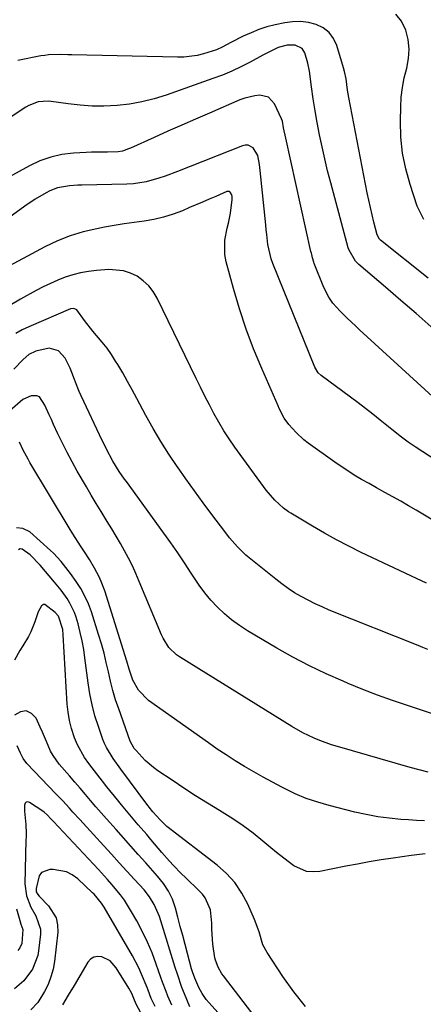
# Model space of a CAD drawing. Units: inches. Extents: x 1830745 to 1836073, y 431623 to 436908.
# Drawn here: x 1832128 to 1832265, y 432558 to 432890 of the extents above; entities that cross this region are included whole.
import ezdxf

# ---------------------------------------------------------------- set-up
doc = ezdxf.new("R2010")
doc.units = ezdxf.units.IN
doc.header["$MEASUREMENT"] = 0
doc.layers.add('7', color=7, linetype='Continuous')
doc.layers.add('8', color=7, linetype='Continuous')

msp = doc.modelspace()

# ---------------------------------------------------------------- linework, layer by layer
at = {"layer": '7', "color": 18}
for points in [[(1832264.85, 432822.77, 1922), (1832262.57, 432827.19, 1922), (1832260.18, 432834.49, 1922), (1832258.73, 432839.79, 1922), (1832257.65, 432845.15, 1922), (1832257.1, 432850.58, 1922), (1832256.92, 432856.08, 1922), (1832256.99, 432860.64, 1922), (1832257.18, 432863.99, 1922), (1832257.56, 432867.31, 1922), (1832258.2, 432870.59, 1922), (1832259.03, 432873.84, 1922), (1832259.67, 432877.07, 1922), (1832259.9, 432880.28, 1922), (1832259.54, 432883.49, 1922), (1832258.77, 432886.69, 1922), (1832257.27, 432889.65, 1922), (1832255.4, 432892.12, 1922)], [(1832267.25, 432786.46, 1918), (1832262.17, 432790.95, 1918), (1832257.05, 432795.4, 1918), (1832251.91, 432799.82, 1918), (1832242.91, 432807.5, 1918), (1832241.7, 432808.7, 1918), (1832239.54, 432812.35, 1918), (1832239.28, 432813.17, 1918), (1832233.36, 432835.16, 1918), (1832232.32, 432839.17, 1918), (1832231.33, 432843.19, 1918), (1832230.42, 432847.23, 1918), (1832229.56, 432851.29, 1918), (1832228.76, 432855.44, 1918), (1832228.05, 432859.43, 1918), (1832227.43, 432863.45, 1918), (1832226.86, 432867.47, 1918), (1832226.17, 432872.77, 1918), (1832225.67, 432875.49, 1918), (1832224.6, 432879.01, 1918), (1832223.68, 432880.47, 1918), (1832221.32, 432881.59, 1918), (1832218.61, 432881.56, 1918), (1832215.66, 432880.8, 1918), (1832211.28, 432878.67, 1918), (1832210.42, 432878.21, 1918), (1832206.09, 432875.86, 1918), (1832203.03, 432874.3, 1918), (1832199.92, 432872.83, 1918), (1832196.76, 432871.52, 1918), (1832193.54, 432870.3, 1918), (1832177.71, 432864.71, 1918), (1832173.66, 432863.46, 1918), (1832169.56, 432862.42, 1918), (1832165.4, 432861.71, 1918), (1832161.19, 432861.21, 1918), (1832156.73, 432861, 1918), (1832152.72, 432861, 1918), (1832148.71, 432861.28, 1918), (1832144.71, 432861.73, 1918), (1832138.97, 432862.57, 1918), (1832137.85, 432862.68, 1918), (1832134.49, 432862.43, 1918), (1832131.34, 432861.27, 1918), (1832130.37, 432860.71, 1918), (1832120.94, 432854.51, 1918)], [(1832270.3, 432760.55, 1916), (1832243.11, 432785.47, 1916), (1832241.7, 432786.77, 1916), (1832238.9, 432789.41, 1916), (1832236.52, 432791.72, 1916), (1832234.1, 432794.47, 1916), (1832232.72, 432796.5, 1916), (1832231.08, 432799.77, 1916), (1832227.82, 432807.83, 1916), (1832227.63, 432808.32, 1916), (1832227.17, 432809.83, 1916), (1832226.93, 432810.85, 1916), (1832226.81, 432811.36, 1916), (1832226.69, 432811.88, 1916), (1832218.15, 432850.18, 1916), (1832217.46, 432853.7, 1916), (1832217.03, 432855.97, 1916), (1832216.75, 432856.69, 1916), (1832214.35, 432861.82, 1916), (1832212.32, 432864.05, 1916), (1832209.39, 432864.73, 1916), (1832207.67, 432864.52, 1916), (1832204.32, 432863.7, 1916), (1832202.69, 432863.1, 1916), (1832192.39, 432858.68, 1916), (1832187.7, 432856.66, 1916), (1832183.03, 432854.61, 1916), (1832178.36, 432852.54, 1916), (1832173.7, 432850.45, 1916), (1832165.75, 432846.85, 1916), (1832165.07, 432846.56, 1916), (1832162.98, 432845.82, 1916), (1832161.55, 432845.52, 1916), (1832157.96, 432845.5, 1916), (1832154.36, 432845.51, 1916), (1832152.56, 432845.46, 1916), (1832150.76, 432845.38, 1916), (1832146.45, 432845.12, 1916), (1832142.57, 432844.63, 1916), (1832138.79, 432843.82, 1916), (1832135.14, 432842.51, 1916), (1832131.58, 432840.88, 1916), (1832120.98, 432835.14, 1916)], [(1832299.38, 432721.49, 1914), (1832261.9, 432746, 1914), (1832259.57, 432747.58, 1914), (1832257.29, 432749.23, 1914), (1832253.95, 432751.82, 1914), (1832250.11, 432754.95, 1914), (1832247.63, 432756.94, 1914), (1832245.14, 432758.91, 1914), (1832242.61, 432760.84, 1914), (1832240.06, 432762.74, 1914), (1832230.09, 432770.09, 1914), (1832229.11, 432770.98, 1914), (1832227.95, 432772.83, 1914), (1832213.81, 432807.88, 1914), (1832213.25, 432809.45, 1914), (1832212.15, 432814.3, 1914), (1832211.75, 432817.62, 1914), (1832211.57, 432819.28, 1914), (1832211.4, 432820.94, 1914), (1832209.55, 432839.25, 1914), (1832209.31, 432841.31, 1914), (1832208.74, 432844.32, 1914), (1832207.11, 432846.92, 1914), (1832205.44, 432847.81, 1914), (1832204.51, 432847.83, 1914), (1832203.54, 432847.64, 1914), (1832181.58, 432838.92, 1914), (1832177.42, 432837.37, 1914), (1832175.32, 432836.66, 1914), (1832171.06, 432835.44, 1914), (1832166.72, 432834.75, 1914), (1832164.51, 432834.62, 1914), (1832149.33, 432834.36, 1914), (1832147.92, 432834.31, 1914), (1832145.12, 432834.15, 1914), (1832141.01, 432833.47, 1914), (1832138.45, 432832.41, 1914), (1832137.19, 432831.74, 1914), (1832133.52, 432829.62, 1914), (1832130.01, 432827.26, 1914), (1832113.19, 432815.12, 1914)], [(1832292.25, 432706.52, 1912), (1832262.27, 432724.53, 1912), (1832259.65, 432726.08, 1912), (1832257.01, 432727.62, 1912), (1832254.35, 432729.12, 1912), (1832251.69, 432730.59, 1912), (1832248.87, 432732.13, 1912), (1832246.33, 432733.53, 1912), (1832243.81, 432734.95, 1912), (1832241.31, 432736.42, 1912), (1832239.09, 432737.8, 1912), (1832235.84, 432739.98, 1912), (1832234.77, 432740.73, 1912), (1832225.75, 432747.25, 1912), (1832224.32, 432748.37, 1912), (1832221.64, 432750.8, 1912), (1832219.21, 432753.48, 1912), (1832217.6, 432755.68, 1912), (1832215.94, 432758.93, 1912), (1832215.56, 432759.77, 1912), (1832210.05, 432772.39, 1912), (1832207.32, 432779.03, 1912), (1832204.79, 432785.74, 1912), (1832202.56, 432792.55, 1912), (1832200.52, 432799.44, 1912), (1832198.08, 432808.39, 1912), (1832197.61, 432810.85, 1912), (1832197.58, 432815.77, 1912), (1832198.4, 432819.77, 1912), (1832198.81, 432821.48, 1912), (1832199.45, 432824.92, 1912), (1832200.04, 432829.47, 1912), (1832200.05, 432830.47, 1912), (1832199.92, 432831.11, 1912), (1832199.42, 432831.93, 1912), (1832199.13, 432832.13, 1912), (1832198.85, 432832.23, 1912), (1832198.25, 432832.16, 1912), (1832194.49, 432830.53, 1912), (1832192.29, 432829.57, 1912), (1832190.09, 432828.62, 1912), (1832185.68, 432826.73, 1912), (1832183.25, 432825.69, 1912), (1832180.09, 432824.49, 1912), (1832176.89, 432823.48, 1912), (1832173.61, 432822.73, 1912), (1832170.28, 432822.17, 1912), (1832166.92, 432821.72, 1912), (1832163.57, 432821.22, 1912), (1832160.22, 432820.67, 1912), (1832156.88, 432820.08, 1912), (1832154.32, 432819.61, 1912), (1832149.78, 432818.55, 1912), (1832145.33, 432817.21, 1912), (1832141.02, 432815.47, 1912), (1832136.81, 432813.46, 1912), (1832121.96, 432805.48, 1912)], [(1832266.13, 432677.55, 1908), (1832264.5, 432678.19, 1908), (1832262.86, 432678.83, 1908), (1832232.84, 432690.85, 1908), (1832230.43, 432691.87, 1908), (1832228.05, 432692.95, 1908), (1832225.71, 432694.13, 1908), (1832223.4, 432695.36, 1908), (1832221.15, 432696.7, 1908), (1832218.95, 432698.11, 1908), (1832216.83, 432699.64, 1908), (1832214.76, 432701.24, 1908), (1832204.73, 432709.42, 1908), (1832201.81, 432712.16, 1908), (1832199.2, 432715.23, 1908), (1832197.56, 432717.34, 1908), (1832193.2, 432723.12, 1908), (1832190.23, 432727.09, 1908), (1832187.3, 432731.09, 1908), (1832184.41, 432735.12, 1908), (1832181.55, 432739.17, 1908), (1832181.43, 432739.33, 1908), (1832178.62, 432743.53, 1908), (1832175.91, 432747.79, 1908), (1832173.36, 432752.15, 1908), (1832170.91, 432756.57, 1908), (1832167.89, 432762.26, 1908), (1832166.32, 432765.17, 1908), (1832164.72, 432768.06, 1908), (1832163.07, 432770.92, 1908), (1832161.39, 432773.76, 1908), (1832160.69, 432774.92, 1908), (1832159.28, 432777.13, 1908), (1832157.8, 432779.28, 1908), (1832156.2, 432781.35, 1908), (1832153.04, 432785.05, 1908), (1832150.23, 432788.57, 1908), (1832147.6, 432792.2, 1908), (1832146.55, 432792.66, 1908), (1832145.44, 432792.53, 1908), (1832131.41, 432786.51, 1908), (1832129.15, 432785.42, 1908), (1832126.96, 432784.22, 1908)], [(1832269.43, 432655.27, 1906), (1832264.35, 432656.92, 1906), (1832259.26, 432658.58, 1906), (1832254.21, 432660.32, 1906), (1832249.18, 432662.13, 1906), (1832244.2, 432664.06, 1906), (1832239.24, 432666.07, 1906), (1832237.53, 432666.79, 1906), (1832231.8, 432669.34, 1906), (1832226.15, 432672.03, 1906), (1832220.6, 432674.95, 1906), (1832215.14, 432678.02, 1906), (1832205.2, 432683.87, 1906), (1832202.49, 432685.62, 1906), (1832199.88, 432687.5, 1906), (1832197.43, 432689.58, 1906), (1832195.09, 432691.79, 1906), (1832192.9, 432694.17, 1906), (1832190.82, 432696.64, 1906), (1832188.9, 432699.22, 1906), (1832186.17, 432703.32, 1906), (1832183.95, 432706.75, 1906), (1832181.68, 432710.14, 1906), (1832179.35, 432713.5, 1906), (1832176.98, 432716.82, 1906), (1832164.31, 432734.25, 1906), (1832163.7, 432735.09, 1906), (1832161.92, 432737.63, 1906), (1832159.75, 432741.15, 1906), (1832157.62, 432745.12, 1906), (1832156.88, 432746.59, 1906), (1832156.17, 432748.07, 1906), (1832149.07, 432763.15, 1906), (1832148.38, 432764.68, 1906), (1832147.1, 432767.78, 1906), (1832146.44, 432769.6, 1906), (1832145.31, 432772.47, 1906), (1832143.65, 432775.95, 1906), (1832141.41, 432778.35, 1906), (1832138.24, 432779.33, 1906), (1832133.71, 432778.23, 1906), (1832131.41, 432777.09, 1906), (1832129.42, 432775.43, 1906), (1832126.33, 432772.13, 1906)], [(1832266.24, 432636.09, 1904), (1832263.21, 432636.88, 1904), (1832260.19, 432637.71, 1904), (1832235.67, 432644.72, 1904), (1832233.65, 432645.34, 1904), (1832229.67, 432646.76, 1904), (1832227.71, 432647.57, 1904), (1832223.89, 432649.39, 1904), (1832220.22, 432651.48, 1904), (1832182.31, 432674.99, 1904), (1832181.3, 432675.69, 1904), (1832178.68, 432678.21, 1904), (1832176.72, 432681.31, 1904), (1832176.2, 432682.42, 1904), (1832168.7, 432700.53, 1904), (1832167.56, 432703.16, 1904), (1832166.36, 432705.76, 1904), (1832165.06, 432708.31, 1904), (1832163.71, 432710.84, 1904), (1832162.29, 432713.33, 1904), (1832160.84, 432715.8, 1904), (1832159.36, 432718.26, 1904), (1832157.86, 432720.7, 1904), (1832155.77, 432724.08, 1904), (1832154.08, 432726.84, 1904), (1832152.44, 432729.63, 1904), (1832150.81, 432732.43, 1904), (1832147.72, 432737.79, 1904), (1832146, 432740.88, 1904), (1832144.33, 432744, 1904), (1832142.75, 432747.17, 1904), (1832141.21, 432750.36, 1904), (1832139.75, 432753.53, 1904), (1832138.99, 432755.16, 1904), (1832138.25, 432756.79, 1904), (1832136.77, 432760.06, 1904), (1832134.96, 432762.8, 1904), (1832134.12, 432763.14, 1904), (1832132.13, 432763.18, 1904), (1832129.39, 432761.89, 1904), (1832120.46, 432754.33, 1904)], [(1832264.99, 432619.61, 1902), (1832262.32, 432619.8, 1902), (1832259.65, 432619.98, 1902), (1832257.09, 432620.16, 1902), (1832253.16, 432620.53, 1902), (1832249.26, 432621.04, 1902), (1832245.38, 432621.76, 1902), (1832241.53, 432622.62, 1902), (1832232.86, 432624.79, 1902), (1832228.95, 432625.92, 1902), (1832225.11, 432627.23, 1902), (1832221.36, 432628.81, 1902), (1832217.69, 432630.57, 1902), (1832216.89, 432630.99, 1902), (1832213.68, 432632.69, 1902), (1832210.49, 432634.44, 1902), (1832207.34, 432636.23, 1902), (1832204.2, 432638.06, 1902), (1832201.1, 432639.96, 1902), (1832198.03, 432641.9, 1902), (1832195.01, 432643.91, 1902), (1832192.02, 432645.97, 1902), (1832171.77, 432660.28, 1902), (1832168.42, 432663.73, 1902), (1832166.54, 432667.21, 1902), (1832165.32, 432670.85, 1902), (1832164.49, 432673.63, 1902), (1832156.99, 432697.33, 1902), (1832155.84, 432700.49, 1902), (1832155.15, 432702.03, 1902), (1832153.6, 432705.02, 1902), (1832151.86, 432707.91, 1902), (1832150.12, 432710.5, 1902), (1832148.78, 432712.49, 1902), (1832146.19, 432716.54, 1902), (1832144.94, 432718.59, 1902), (1832131.69, 432740.72, 1902), (1832131.1, 432741.74, 1902), (1832129.46, 432744.86, 1902), (1832128.2, 432747.53, 1902)], [(1832224.84, 432556.91, 1898), (1832220.92, 432561.87, 1898), (1832217.23, 432567.04, 1898), (1832211.88, 432575.17, 1898), (1832210.47, 432577.81, 1898), (1832209.17, 432582.12, 1898), (1832207.64, 432586.38, 1898), (1832205.36, 432591.53, 1898), (1832203.34, 432595.28, 1898), (1832200.99, 432598.78, 1898), (1832198.15, 432601.89, 1898), (1832194.97, 432604.73, 1898), (1832177.97, 432617.8, 1898), (1832175.69, 432619.94, 1898), (1832173.29, 432622.75, 1898), (1832172.05, 432624.26, 1898), (1832171.65, 432624.78, 1898), (1832171.26, 432625.3, 1898), (1832162.47, 432637.15, 1898), (1832159.9, 432640.72, 1898), (1832157.58, 432644.43, 1898), (1832156.97, 432645.75, 1898), (1832156.42, 432647.11, 1898), (1832154.86, 432651.51, 1898), (1832153.7, 432655.13, 1898), (1832152.71, 432658.78, 1898), (1832151.96, 432662.49, 1898), (1832151.37, 432666.23, 1898), (1832150.33, 432674.67, 1898), (1832149.9, 432677.57, 1898), (1832149.38, 432680.45, 1898), (1832148.72, 432683.31, 1898), (1832147.98, 432686.15, 1898), (1832147.33, 432688.4, 1898), (1832146.76, 432690.06, 1898), (1832145.27, 432693.21, 1898), (1832144.35, 432694.7, 1898), (1832142.27, 432697.56, 1898), (1832141.18, 432698.94, 1898), (1832140.05, 432700.3, 1898), (1832135.16, 432706.04, 1898), (1832131.83, 432709.44, 1898), (1832129.07, 432711.44, 1898), (1832128.44, 432711.46, 1898), (1832127.91, 432711.12, 1898)], [(1832217.11, 432541.29, 1896), (1832197.12, 432567.34, 1896), (1832196.62, 432568.03, 1896), (1832195.3, 432570.2, 1896), (1832194.42, 432572.57, 1896), (1832194.26, 432573.4, 1896), (1832193.57, 432578.03, 1896), (1832193.37, 432579.71, 1896), (1832193.2, 432583.08, 1896), (1832193.25, 432585.1, 1896), (1832192.75, 432589.57, 1896), (1832190.9, 432593.68, 1896), (1832189.99, 432594.87, 1896), (1832188.97, 432595.98, 1896), (1832184.26, 432600.48, 1896), (1832182.88, 432601.83, 1896), (1832180.2, 432604.62, 1896), (1832178.89, 432606.06, 1896), (1832176.34, 432608.97, 1896), (1832175.08, 432610.44, 1896), (1832172.62, 432613.33, 1896), (1832171.19, 432615, 1896), (1832168.34, 432618.33, 1896), (1832165.48, 432621.67, 1896), (1832162.67, 432625.04, 1896), (1832161.29, 432626.74, 1896), (1832157.76, 432631.14, 1896), (1832156.21, 432633.09, 1896), (1832154.66, 432635.05, 1896), (1832151.59, 432639, 1896), (1832150.16, 432641.03, 1896), (1832147.78, 432645.36, 1896), (1832146.82, 432647.65, 1896), (1832145.77, 432650.89, 1896), (1832145.08, 432653.58, 1896), (1832144.64, 432656.32, 1896), (1832144.36, 432659.1, 1896), (1832143.02, 432682.44, 1896), (1832142.82, 432684.26, 1896), (1832141.35, 432688.78, 1896), (1832140.24, 432690.06, 1896), (1832136.76, 432692.68, 1896), (1832136.35, 432692.73, 1896), (1832135.6, 432692.28, 1896), (1832134.55, 432690.24, 1896), (1832133.43, 432686.91, 1896), (1832132.06, 432683.5, 1896), (1832131.22, 432681.87, 1896), (1832129.34, 432678.7, 1896), (1832128.38, 432677.13, 1896), (1832126.48, 432673.96, 1896)], [(1832195.22, 432554.93, 1894), (1832192.31, 432558.16, 1894), (1832191.28, 432559.37, 1894), (1832189.89, 432561.32, 1894), (1832188.77, 432563.42, 1894), (1832187.42, 432566.52, 1894), (1832186.68, 432568.64, 1894), (1832186.36, 432569.72, 1894), (1832185.01, 432574.81, 1894), (1832184.19, 432577.88, 1894), (1832183.37, 432580.95, 1894), (1832182.55, 432584.02, 1894), (1832181.72, 432587.09, 1894), (1832180.87, 432590.22, 1894), (1832179.87, 432593.15, 1894), (1832178.5, 432595.93, 1894), (1832176.82, 432598.53, 1894), (1832175.87, 432599.76, 1894), (1832174.88, 432600.95, 1894), (1832170.86, 432605.47, 1894), (1832168.35, 432608.28, 1894), (1832165.85, 432611.1, 1894), (1832163.34, 432613.91, 1894), (1832160.83, 432616.73, 1894), (1832157.64, 432620.32, 1894), (1832155.83, 432622.38, 1894), (1832154.03, 432624.44, 1894), (1832152.24, 432626.51, 1894), (1832150.46, 432628.59, 1894), (1832148.67, 432630.66, 1894), (1832146.88, 432632.74, 1894), (1832145.1, 432634.81, 1894), (1832141.61, 432638.85, 1894), (1832139.56, 432641.67, 1894), (1832138.73, 432643.2, 1894), (1832137.33, 432646.41, 1894), (1832135.95, 432649.65, 1894), (1832135.23, 432651.26, 1894), (1832133.84, 432654.31, 1894), (1832132.22, 432655.96, 1894), (1832130.48, 432656.81, 1894), (1832128.58, 432656.47, 1894), (1832126.56, 432655.32, 1894)], [(1832185.77, 432556.85, 1892), (1832183.95, 432561.22, 1892), (1832183.11, 432563.43, 1892), (1832181.56, 432567.9, 1892), (1832180.84, 432570.16, 1892), (1832176.01, 432585.89, 1892), (1832175.53, 432587.31, 1892), (1832173.72, 432591.43, 1892), (1832172.17, 432593.98, 1892), (1832170.3, 432596.32, 1892), (1832167.12, 432599.81, 1892), (1832164.52, 432602.66, 1892), (1832161.91, 432605.52, 1892), (1832159.31, 432608.37, 1892), (1832156.7, 432611.23, 1892), (1832149.69, 432618.89, 1892), (1832148.55, 432620.13, 1892), (1832146.26, 432622.63, 1892), (1832145.12, 432623.88, 1892), (1832142.82, 432626.37, 1892), (1832141.65, 432627.6, 1892), (1832140.48, 432628.82, 1892), (1832130.65, 432639.02, 1892), (1832129.44, 432640.66, 1892), (1832128.55, 432642.52, 1892), (1832127.45, 432644.93, 1892)], [(1832174.02, 432556.99, 1888), (1832172.75, 432559.66, 1888), (1832171.67, 432562.42, 1888), (1832171.31, 432563.34, 1888), (1832169.48, 432567.89, 1888), (1832168.54, 432569.97, 1888), (1832166.39, 432574.02, 1888), (1832156.77, 432590.56, 1888), (1832155.94, 432591.88, 1888), (1832153.45, 432594.85, 1888), (1832152.89, 432595.4, 1888), (1832147.88, 432600.04, 1888), (1832146.02, 432601.39, 1888), (1832144.04, 432602.43, 1888), (1832139.59, 432603.24, 1888), (1832138.43, 432603.23, 1888), (1832135.68, 432602.2, 1888), (1832134.83, 432601.07, 1888), (1832133.8, 432596.8, 1888), (1832133.88, 432595.73, 1888), (1832134.38, 432594.74, 1888), (1832134.86, 432594.17, 1888), (1832138.05, 432590.98, 1888), (1832140.63, 432586.86, 1888), (1832141.1, 432584.52, 1888), (1832141.16, 432582.03, 1888), (1832140.02, 432572.19, 1888), (1832139.54, 432569.52, 1888), (1832138.85, 432566.93, 1888), (1832137.85, 432564.44, 1888), (1832136.65, 432562.02, 1888), (1832134.44, 432558.35, 1888), (1832132.02, 432555.87, 1888)], [(1832127.25, 432589.94, 1892), (1832128.31, 432585.99, 1892), (1832128.68, 432584.75, 1892), (1832129.32, 432582.93, 1892), (1832129.03, 432578.27, 1892), (1832128.31, 432576.77, 1892), (1832127.66, 432575.87, 1892)], [(1832177.33, 432539.78, 1886), (1832167.64, 432557.8, 1886), (1832167.38, 432558.33, 1886), (1832167.04, 432559.15, 1886), (1832166.15, 432561.31, 1886), (1832165.19, 432563.1, 1886), (1832160.9, 432570.03, 1886), (1832158.81, 432572.34, 1886), (1832156.05, 432573.76, 1886), (1832154.63, 432573.88, 1886), (1832153.34, 432573.66, 1886), (1832152.24, 432572.94, 1886), (1832151.28, 432571.9, 1886), (1832148.55, 432567.26, 1886), (1832146.63, 432564.02, 1886), (1832144.7, 432560.79, 1886), (1832142.73, 432557.57, 1886)]]:
    msp.add_polyline3d(points, dxfattribs=at)
at = {"layer": '8', "color": 18}
for points in [[(1832266.33, 432802.93, 1920), (1832250.19, 432815.72, 1920), (1832249.79, 432816.09, 1920), (1832249.02, 432817.5, 1920), (1832247.92, 432821.87, 1920), (1832247.32, 432824.33, 1920), (1832246.75, 432826.79, 1920), (1832246.22, 432829.27, 1920), (1832245.71, 432831.74, 1920), (1832239.5, 432863.88, 1920), (1832239.06, 432866.4, 1920), (1832238.57, 432870.22, 1920), (1832238.05, 432872.72, 1920), (1832237.71, 432873.95, 1920), (1832235.37, 432881.54, 1920), (1832234.25, 432883.89, 1920), (1832232.78, 432885.9, 1920), (1832230.8, 432887.41, 1920), (1832228.48, 432888.58, 1920), (1832225.83, 432889.23, 1920), (1832223.17, 432889.58, 1920), (1832220.49, 432889.51, 1920), (1832217.8, 432889.15, 1920), (1832214.61, 432888.46, 1920), (1832211.82, 432887.74, 1920), (1832209.09, 432886.88, 1920), (1832206.43, 432885.81, 1920), (1832203.81, 432884.6, 1920), (1832199.66, 432882.47, 1920), (1832196.72, 432880.92, 1920), (1832194.72, 432879.98, 1920), (1832190.42, 432878.64, 1920), (1832188.23, 432878.14, 1920), (1832183.79, 432877.58, 1920), (1832181.54, 432877.53, 1920), (1832145.87, 432878.35, 1920), (1832144.57, 432878.37, 1920), (1832141.95, 432878.42, 1920), (1832138.04, 432878.32, 1920), (1832136.75, 432878.16, 1920), (1832135.46, 432877.95, 1920), (1832127.62, 432876.41, 1920)], [(1832265.67, 432699.9, 1910), (1832262.33, 432701.48, 1910), (1832243.67, 432710.32, 1910), (1832239.47, 432712.39, 1910), (1832235.32, 432714.53, 1910), (1832231.23, 432716.8, 1910), (1832227.18, 432719.14, 1910), (1832219.89, 432723.51, 1910), (1832219.15, 432723.96, 1910), (1832217.4, 432725.21, 1910), (1832214.43, 432727.93, 1910), (1832211.54, 432731.3, 1910), (1832200.96, 432745.88, 1910), (1832199.06, 432748.61, 1910), (1832197.24, 432751.4, 1910), (1832195.53, 432754.26, 1910), (1832193.91, 432757.17, 1910), (1832192.35, 432760.12, 1910), (1832190.82, 432763.08, 1910), (1832189.33, 432766.06, 1910), (1832187.85, 432769.06, 1910), (1832174.7, 432796.21, 1910), (1832173.4, 432798.38, 1910), (1832171.88, 432800.36, 1910), (1832170.05, 432802.05, 1910), (1832168, 432803.54, 1910), (1832165.72, 432804.64, 1910), (1832163.37, 432805.43, 1910), (1832158.39, 432805.82, 1910), (1832154.19, 432805.51, 1910), (1832151.5, 432805.19, 1910), (1832148.85, 432804.73, 1910), (1832146.24, 432804.05, 1910), (1832143.67, 432803.22, 1910), (1832141.14, 432802.23, 1910), (1832138.65, 432801.16, 1910), (1832136.21, 432799.98, 1910), (1832133.8, 432798.72, 1910), (1832128.51, 432795.81, 1910), (1832124.92, 432793.68, 1910)], [(1832265.29, 432608.52, 1900), (1832262.45, 432608.2, 1900), (1832261.5, 432608.08, 1900), (1832260.55, 432607.95, 1900), (1832254.41, 432607.06, 1900), (1832250.39, 432606.45, 1900), (1832246.39, 432605.79, 1900), (1832242.39, 432605.06, 1900), (1832238.41, 432604.3, 1900), (1832229.72, 432602.54, 1900), (1832227.38, 432602.38, 1900), (1832225.12, 432602.58, 1900), (1832220.92, 432604.46, 1900), (1832218.95, 432605.93, 1900), (1832215.08, 432608.96, 1900), (1832213.18, 432610.52, 1900), (1832210.45, 432612.82, 1900), (1832207.15, 432615.47, 1900), (1832203.76, 432618, 1900), (1832200.26, 432620.37, 1900), (1832196.67, 432622.63, 1900), (1832195.75, 432623.18, 1900), (1832191.7, 432625.63, 1900), (1832187.68, 432628.14, 1900), (1832183.71, 432630.72, 1900), (1832179.76, 432633.34, 1900), (1832174.96, 432636.59, 1900), (1832173.48, 432637.67, 1900), (1832170.72, 432640.06, 1900), (1832167.59, 432643.37, 1900), (1832166.98, 432644.09, 1900), (1832165.63, 432646.58, 1900), (1832161.72, 432657.47, 1900), (1832160.69, 432660.55, 1900), (1832159.75, 432663.66, 1900), (1832158.94, 432666.81, 1900), (1832158.23, 432669.98, 1900), (1832157.54, 432673.16, 1900), (1832156.77, 432676.32, 1900), (1832155.9, 432679.45, 1900), (1832154.96, 432682.56, 1900), (1832152.5, 432690.2, 1900), (1832151.48, 432692.92, 1900), (1832150.31, 432695.56, 1900), (1832148.89, 432698.08, 1900), (1832147.32, 432700.52, 1900), (1832145.43, 432703.18, 1900), (1832143.9, 432705.25, 1900), (1832142.29, 432707.27, 1900), (1832139.67, 432710.1, 1900), (1832138.73, 432710.98, 1900), (1832131.67, 432717.3, 1900), (1832129.37, 432718.37, 1900), (1832127.19, 432718.65, 1900)], [(1832179.73, 432557.39, 1890), (1832178.35, 432560.44, 1890), (1832177.75, 432562, 1890), (1832176.58, 432565.15, 1890), (1832176.01, 432566.73, 1890), (1832174.41, 432571.28, 1890), (1832172.98, 432575.04, 1890), (1832171.42, 432578.74, 1890), (1832169.68, 432582.36, 1890), (1832167.81, 432585.92, 1890), (1832166.11, 432588.97, 1890), (1832163.71, 432592.84, 1890), (1832162.36, 432594.67, 1890), (1832159.44, 432598.18, 1890), (1832157.93, 432599.9, 1890), (1832154.85, 432603.27, 1890), (1832139.7, 432619.48, 1890), (1832138.85, 432620.39, 1890), (1832137.54, 432621.73, 1890), (1832136.59, 432622.53, 1890), (1832136.08, 432622.89, 1890), (1832131.64, 432625.88, 1890), (1832131.02, 432626.02, 1890), (1832130.49, 432625.96, 1890), (1832130.13, 432625.57, 1890), (1832129.87, 432624.98, 1890), (1832129.87, 432622.95, 1890), (1832130.38, 432618.39, 1890), (1832130.43, 432615.43, 1890), (1832130.42, 432614.31, 1890), (1832130.4, 432613.18, 1890), (1832130.04, 432598.4, 1890), (1832130.53, 432594.34, 1890), (1832132.04, 432590.5, 1890), (1832133.79, 432587.61, 1890), (1832135.31, 432583.07, 1890), (1832135.3, 432581.42, 1890), (1832134.64, 432575.79, 1890), (1832134.36, 432574.18, 1890), (1832132.63, 432569.6, 1890), (1832129.7, 432565.65, 1890), (1832126.48, 432562.87, 1890)]]:
    msp.add_polyline3d(points, dxfattribs=at)

doc.saveas('drawing.dxf')
